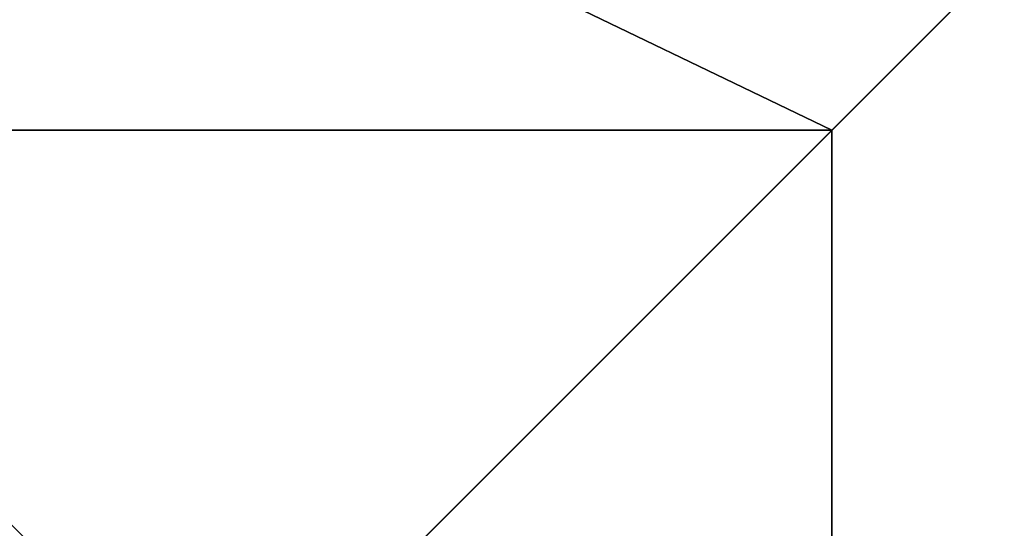
# Model space of a CAD drawing. Units: inches. Extents: x -367 to 362, y -938 to 380.
# Drawn here: x -64 to -53, y 209 to 215 of the extents above; entities that cross this region are included whole.
import ezdxf

# ---------------------------------------------------------------- set-up
doc = ezdxf.new("R2010")
doc.units = ezdxf.units.IN
doc.header["$MEASUREMENT"] = 0
doc.layers.get('0').update_dxf_attribs({"true_color": 0xffffff})

# ---------------------------------------------------------------- blocks, each defined once
blk = doc.blocks.new('fundament')
for p, q in [((40, 40, 22.886), (27, 27, 40)), ((13, 27, 40), (27, 27, 40)), ((27, 27, 40), (27, 13, 40))]:
    blk.add_line(p, q)
at = {"color": 8, "true_color": 0x727272}
mesh = blk.add_polyface(dxfattribs=at)
corners = [(40, 0), (0, 40), (0, 0), (40, 40)]
mesh.append_faces([[corners[k] for k in face] for face in [(0, 1, 2), (1, 0, 3)]], dxfattribs={"vtx0": -1, "color": 8})
mesh = blk.add_polyface(dxfattribs=at)
corners = [(40, 40, 22.886), (0, 0, 22.886), (0, 40, 22.886), (40, 0, 22.886)]
mesh.append_faces([[corners[k] for k in face] for face in [(0, 1, 2), (1, 0, 3)]], dxfattribs={"vtx0": -1, "color": 8})
mesh = blk.add_polyface(dxfattribs=at)
corners = [(27, 27, 40), (0, 40, 22.886), (40, 40, 22.886), (13, 27, 40)]
mesh.append_faces([[corners[k] for k in face] for face in [(0, 1, 2), (1, 0, 3)]], dxfattribs={"vtx0": -1, "color": 8})
mesh = blk.add_polyface(dxfattribs=at)
corners = [(27, 13, 40), (40, 40, 22.886), (40, 0, 22.886), (27, 27, 40)]
mesh.append_faces([[corners[k] for k in face] for face in [(0, 1, 2), (1, 0, 3)]], dxfattribs={"vtx0": -1, "color": 8})
mesh = blk.add_polyface(dxfattribs=at)
corners = [(27, 27, 40), (13, 13, 40), (13, 27, 40), (27, 13, 40)]
mesh.append_faces([[corners[k] for k in face] for face in [(0, 1, 2), (1, 0, 3)]], dxfattribs={"vtx0": -1, "color": 8})
blk = doc.blocks.new('Group_37')
blk.add_blockref('fundament', (134.434, 0))

msp = doc.modelspace()

# ---------------------------------------------------------------- block references
msp.add_blockref('Group_37', (-216.173, 186.909, -59.773))

doc.saveas('drawing.dxf')
